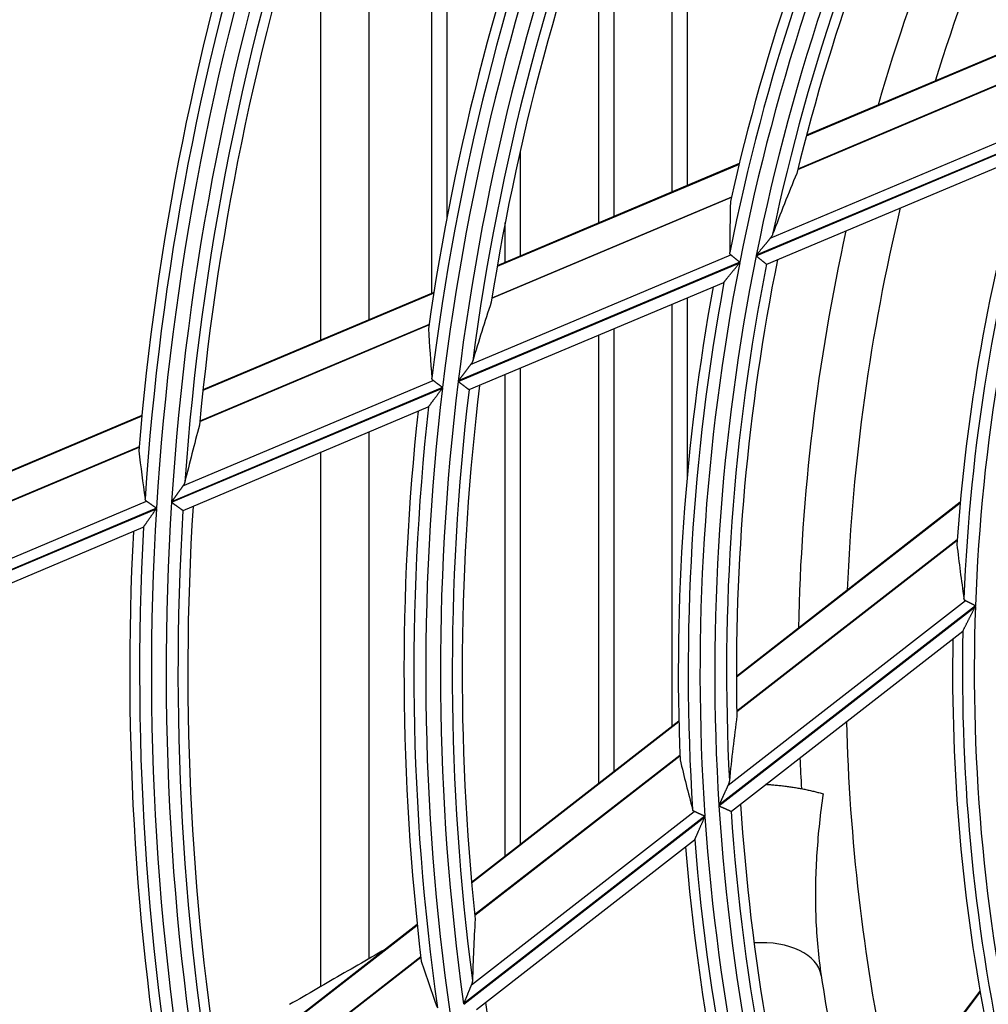
# Model space of a CAD drawing. Units: millimetres. Extents: x 0 to 7381, y 0 to 5264.
# Drawn here: x 1671 to 1712, y 2753 to 2794 of the extents above; entities that cross this region are included whole.
import ezdxf

# ---------------------------------------------------------------- set-up
doc = ezdxf.new("R2010")
doc.units = ezdxf.units.MM
doc.layers.add('LG-Product', color=3, linetype='Continuous')

msp = doc.modelspace()

# ---------------------------------------------------------------- linework, layer by layer
at = {"layer": 'LG-Product'}
for p, q in [((1698.762, 2787.016), (1698.762, 2804.159)), ((1699.386, 2804.251), (1699.386, 2787.282)), ((1689.322, 2802.854), (1689.322, 2785.896)), ((1686.052, 2802.407), (1686.052, 2781.667)), ((1688.698, 2782.777), (1688.698, 2802.773)), ((1696.313, 2801.805), (1696.313, 2785.992)), ((1684.054, 2780.819), (1684.054, 2801.571)), ((1695.689, 2785.728), (1695.689, 2800.095)), ((1715.312, 2793.972), (1704.376, 2789.363)), ((1715.325, 2794.007), (1704.385, 2789.395)), ((1704.019, 2787.97), (1714.792, 2792.511)), ((1714.797, 2792.526), (1704.023, 2787.984)), ((1702.276, 2784.352), (1714.811, 2789.636)), ((1714.818, 2789.656), (1702.28, 2784.371)), ((1702.866, 2785.084), (1714.466, 2789.974)), ((1692.395, 2788.723), (1692.395, 2784.339)), ((1702.722, 2783.997), (1714.027, 2788.763)), ((1701.563, 2788.177), (1691.432, 2783.906)), ((1701.571, 2788.209), (1691.437, 2783.937)), ((1691.209, 2782.571), (1701.239, 2786.799)), ((1701.242, 2786.812), (1691.211, 2782.584)), ((1691.771, 2784.076), (1691.771, 2785.739)), ((1690.322, 2779.797), (1701.217, 2784.389)), ((1689.799, 2779.092), (1701.59, 2784.062)), ((1701.594, 2784.082), (1689.802, 2779.111)), ((1702.711, 2783.997), (1702.718, 2783.996)), ((1690.267, 2778.748), (1700.921, 2783.239)), ((1700.921, 2783.238), (1700.93, 2783.246)), ((1688.778, 2782.788), (1679.109, 2778.712)), ((1688.783, 2782.819), (1679.113, 2778.742)), ((1698.762, 2764.663), (1698.762, 2782.326)), ((1699.386, 2782.58), (1699.386, 2775.071)), ((1678.978, 2777.415), (1688.577, 2781.461)), ((1688.579, 2781.474), (1678.979, 2777.428)), ((1695.689, 2762.272), (1695.689, 2781.023)), ((1696.313, 2781.287), (1696.313, 2762.754)), ((1691.771, 2759.232), (1691.771, 2779.371)), ((1692.395, 2779.635), (1692.395, 2759.713)), ((1678.274, 2774.718), (1688.751, 2779.134)), ((1677.797, 2774.033), (1689.145, 2778.817)), ((1689.147, 2778.835), (1677.798, 2774.051)), ((1690.257, 2778.747), (1690.265, 2778.747)), ((1678.283, 2773.696), (1688.548, 2778.023)), ((1688.547, 2778.023), (1688.556, 2778.031)), ((1676.553, 2777.634), (1667.18, 2773.683)), ((1676.556, 2777.665), (1667.182, 2773.713)), ((1686.052, 2776.977), (1686.052, 2754.929)), ((1676.439, 2776.357), (1667.117, 2772.428)), ((1667.117, 2772.415), (1676.438, 2776.344)), ((1684.054, 2753.774), (1684.054, 2776.14)), ((1666.547, 2769.775), (1676.751, 2774.076)), ((1710.826, 2774.034), (1701.452, 2766.749)), ((1710.822, 2773.998), (1701.452, 2766.715)), ((1666.103, 2769.104), (1677.163, 2773.766)), ((1677.164, 2773.784), (1666.104, 2769.121)), ((1678.272, 2773.696), (1678.28, 2773.695)), ((1666.604, 2768.773), (1676.614, 2772.992)), ((1676.614, 2772.992), (1676.622, 2773)), ((1710.699, 2772.467), (1701.467, 2765.292)), ((1701.468, 2765.278), (1710.698, 2772.452)), ((1701.101, 2762.191), (1711.04, 2769.917)), ((1711.462, 2769.7), (1700.719, 2761.35)), ((1700.721, 2761.331), (1711.461, 2769.679)), ((1701.243, 2761.104), (1710.929, 2768.633)), ((1710.928, 2768.632), (1710.936, 2768.643)), ((1699.041, 2764.874), (1690.358, 2758.126)), ((1699.041, 2764.841), (1690.361, 2758.094)), ((1699.085, 2763.44), (1690.49, 2756.76)), ((1690.491, 2756.746), (1699.086, 2763.426)), ((1700.131, 2760.894), (1690.028, 2753.04)), ((1690.03, 2753.022), (1700.133, 2760.874)), ((1690.353, 2753.837), (1699.687, 2761.093)), ((1701.232, 2761.101), (1701.24, 2761.102)), ((1690.571, 2752.81), (1699.7, 2759.905)), ((1699.699, 2759.905), (1699.706, 2759.915)), ((1688.084, 2756.358), (1679.798, 2749.918)), ((1688.087, 2756.327), (1679.803, 2749.887)), ((1688.235, 2755.007), (1680.009, 2748.613)), ((1680.012, 2748.601), (1688.236, 2754.993)), ((1711.649, 2753.578), (1704.481, 2744.114)), ((1711.655, 2753.542), (1704.49, 2744.082))]:
    msp.add_line(p, q, dxfattribs=at)
for points in [[(1702.968, 2785.251), (1702.967, 2785.248), (1702.966, 2785.244), (1702.964, 2785.241), (1702.963, 2785.238), (1702.962, 2785.234), (1702.96, 2785.231), (1702.959, 2785.228), (1702.957, 2785.224), (1702.956, 2785.221), (1702.954, 2785.218), (1702.952, 2785.215), (1702.951, 2785.211), (1702.949, 2785.208), (1702.947, 2785.205), (1702.946, 2785.201), (1702.944, 2785.198), (1702.942, 2785.195), (1702.94, 2785.191), (1702.938, 2785.188), (1702.936, 2785.185), (1702.935, 2785.181), (1702.933, 2785.178), (1702.931, 2785.175), (1702.929, 2785.171), (1702.926, 2785.168), (1702.924, 2785.165), (1702.922, 2785.161), (1702.92, 2785.158), (1702.918, 2785.155), (1702.916, 2785.151), (1702.914, 2785.148), (1702.911, 2785.145), (1702.909, 2785.141), (1702.907, 2785.138), (1702.904, 2785.135), (1702.902, 2785.131), (1702.9, 2785.128), (1702.897, 2785.124), (1702.895, 2785.121), (1702.892, 2785.118), (1702.89, 2785.114), (1702.887, 2785.111), (1702.885, 2785.108), (1702.882, 2785.104), (1702.879, 2785.101), (1702.877, 2785.098), (1702.874, 2785.094), (1702.871, 2785.091), (1702.869, 2785.087), (1702.866, 2785.084)], [(1702.866, 2785.084), (1702.856, 2785.072), (1702.846, 2785.06), (1702.835, 2785.047), (1702.825, 2785.035), (1702.814, 2785.022), (1702.804, 2785.009), (1702.793, 2784.996), (1702.782, 2784.982), (1702.771, 2784.969), (1702.76, 2784.955), (1702.748, 2784.942), (1702.737, 2784.928), (1702.726, 2784.914), (1702.714, 2784.9), (1702.702, 2784.886), (1702.691, 2784.872), (1702.679, 2784.858), (1702.667, 2784.843), (1702.656, 2784.829), (1702.644, 2784.815), (1702.632, 2784.8), (1702.62, 2784.786), (1702.608, 2784.772), (1702.597, 2784.757), (1702.585, 2784.743), (1702.573, 2784.728), (1702.561, 2784.714), (1702.549, 2784.699), (1702.537, 2784.684), (1702.525, 2784.67), (1702.513, 2784.655), (1702.501, 2784.64), (1702.488, 2784.625), (1702.476, 2784.611), (1702.464, 2784.596), (1702.452, 2784.581), (1702.44, 2784.566), (1702.428, 2784.551), (1702.415, 2784.536), (1702.403, 2784.521), (1702.391, 2784.506), (1702.378, 2784.491), (1702.366, 2784.476), (1702.354, 2784.461), (1702.342, 2784.446), (1702.329, 2784.431), (1702.317, 2784.416), (1702.305, 2784.401), (1702.292, 2784.386), (1702.28, 2784.371)], [(1701.217, 2784.389), (1701.215, 2784.391), (1701.213, 2784.392), (1701.211, 2784.394), (1701.209, 2784.396), (1701.207, 2784.397), (1701.206, 2784.399), (1701.204, 2784.401), (1701.202, 2784.402), (1701.201, 2784.404), (1701.199, 2784.406), (1701.198, 2784.408), (1701.196, 2784.41), (1701.195, 2784.412), (1701.194, 2784.413), (1701.192, 2784.415), (1701.191, 2784.417), (1701.19, 2784.419), (1701.188, 2784.421), (1701.187, 2784.423), (1701.186, 2784.425), (1701.185, 2784.427), (1701.184, 2784.429), (1701.183, 2784.431), (1701.182, 2784.433), (1701.181, 2784.435), (1701.18, 2784.438), (1701.179, 2784.44), (1701.179, 2784.442), (1701.178, 2784.444), (1701.177, 2784.446), (1701.177, 2784.448), (1701.176, 2784.451), (1701.175, 2784.453), (1701.175, 2784.455), (1701.174, 2784.457), (1701.174, 2784.46), (1701.173, 2784.462), (1701.173, 2784.464), (1701.172, 2784.467), (1701.172, 2784.469), (1701.172, 2784.471), (1701.171, 2784.474), (1701.171, 2784.476), (1701.171, 2784.478), (1701.171, 2784.481), (1701.171, 2784.483), (1701.17, 2784.486), (1701.17, 2784.488), (1701.17, 2784.49), (1701.17, 2784.493)], [(1701.594, 2784.082), (1701.585, 2784.089), (1701.576, 2784.096), (1701.567, 2784.103), (1701.559, 2784.11), (1701.55, 2784.117), (1701.541, 2784.124), (1701.532, 2784.132), (1701.524, 2784.139), (1701.515, 2784.146), (1701.507, 2784.153), (1701.498, 2784.16), (1701.489, 2784.167), (1701.481, 2784.174), (1701.472, 2784.181), (1701.464, 2784.187), (1701.455, 2784.194), (1701.447, 2784.201), (1701.439, 2784.208), (1701.43, 2784.215), (1701.422, 2784.222), (1701.414, 2784.228), (1701.405, 2784.235), (1701.397, 2784.242), (1701.389, 2784.248), (1701.381, 2784.254), (1701.374, 2784.261), (1701.366, 2784.267), (1701.358, 2784.273), (1701.351, 2784.28), (1701.343, 2784.286), (1701.336, 2784.292), (1701.329, 2784.298), (1701.321, 2784.304), (1701.314, 2784.309), (1701.307, 2784.315), (1701.3, 2784.321), (1701.293, 2784.326), (1701.287, 2784.332), (1701.28, 2784.337), (1701.273, 2784.342), (1701.267, 2784.348), (1701.261, 2784.353), (1701.255, 2784.358), (1701.249, 2784.363), (1701.243, 2784.367), (1701.238, 2784.372), (1701.232, 2784.376), (1701.227, 2784.381), (1701.222, 2784.385), (1701.217, 2784.389)], [(1702.276, 2784.352), (1702.288, 2784.342), (1702.3, 2784.332), (1702.312, 2784.322), (1702.324, 2784.312), (1702.336, 2784.303), (1702.348, 2784.293), (1702.36, 2784.283), (1702.371, 2784.274), (1702.383, 2784.264), (1702.395, 2784.255), (1702.406, 2784.245), (1702.418, 2784.236), (1702.429, 2784.226), (1702.441, 2784.217), (1702.452, 2784.208), (1702.463, 2784.199), (1702.474, 2784.19), (1702.485, 2784.181), (1702.496, 2784.172), (1702.506, 2784.164), (1702.517, 2784.155), (1702.527, 2784.147), (1702.537, 2784.139), (1702.547, 2784.13), (1702.557, 2784.122), (1702.566, 2784.115), (1702.576, 2784.107), (1702.585, 2784.099), (1702.594, 2784.092), (1702.603, 2784.085), (1702.611, 2784.078), (1702.619, 2784.072), (1702.627, 2784.065), (1702.635, 2784.059), (1702.642, 2784.053), (1702.649, 2784.047), (1702.655, 2784.042), (1702.662, 2784.037), (1702.668, 2784.032), (1702.674, 2784.027), (1702.679, 2784.023), (1702.684, 2784.019), (1702.689, 2784.015), (1702.693, 2784.011), (1702.697, 2784.008), (1702.701, 2784.005), (1702.704, 2784.003), (1702.706, 2784), (1702.709, 2783.999), (1702.711, 2783.997)], [(1700.93, 2783.246), (1700.935, 2783.252), (1700.94, 2783.259), (1700.947, 2783.268), (1700.955, 2783.278), (1700.964, 2783.289), (1700.974, 2783.301), (1700.984, 2783.313), (1700.995, 2783.327), (1701.006, 2783.341), (1701.017, 2783.355), (1701.03, 2783.37), (1701.042, 2783.385), (1701.055, 2783.401), (1701.067, 2783.417), (1701.08, 2783.433), (1701.094, 2783.45), (1701.107, 2783.466), (1701.121, 2783.483), (1701.134, 2783.5), (1701.148, 2783.517), (1701.162, 2783.535), (1701.177, 2783.552), (1701.191, 2783.57), (1701.205, 2783.588), (1701.22, 2783.605), (1701.234, 2783.623), (1701.248, 2783.641), (1701.263, 2783.659), (1701.277, 2783.677), (1701.292, 2783.695), (1701.307, 2783.713), (1701.321, 2783.731), (1701.336, 2783.749), (1701.351, 2783.767), (1701.365, 2783.786), (1701.38, 2783.804), (1701.395, 2783.822), (1701.41, 2783.84), (1701.425, 2783.859), (1701.44, 2783.877), (1701.455, 2783.896), (1701.469, 2783.914), (1701.484, 2783.932), (1701.499, 2783.951), (1701.515, 2783.969), (1701.53, 2783.988), (1701.545, 2784.007), (1701.56, 2784.025), (1701.575, 2784.044), (1701.59, 2784.062)], [(1690.322, 2779.797), (1690.313, 2779.785), (1690.304, 2779.774), (1690.295, 2779.762), (1690.286, 2779.75), (1690.277, 2779.738), (1690.268, 2779.725), (1690.258, 2779.713), (1690.249, 2779.7), (1690.239, 2779.688), (1690.229, 2779.675), (1690.219, 2779.662), (1690.209, 2779.648), (1690.199, 2779.635), (1690.189, 2779.622), (1690.178, 2779.608), (1690.168, 2779.595), (1690.158, 2779.581), (1690.147, 2779.567), (1690.137, 2779.554), (1690.127, 2779.54), (1690.116, 2779.526), (1690.106, 2779.512), (1690.095, 2779.498), (1690.084, 2779.484), (1690.074, 2779.47), (1690.063, 2779.456), (1690.053, 2779.442), (1690.042, 2779.428), (1690.031, 2779.414), (1690.02, 2779.4), (1690.01, 2779.386), (1689.999, 2779.371), (1689.988, 2779.357), (1689.977, 2779.343), (1689.966, 2779.329), (1689.956, 2779.314), (1689.945, 2779.3), (1689.934, 2779.285), (1689.923, 2779.271), (1689.912, 2779.256), (1689.901, 2779.242), (1689.89, 2779.227), (1689.879, 2779.213), (1689.868, 2779.198), (1689.857, 2779.184), (1689.846, 2779.169), (1689.835, 2779.155), (1689.824, 2779.14), (1689.813, 2779.125), (1689.802, 2779.111)], [(1690.409, 2779.957), (1690.408, 2779.954), (1690.407, 2779.951), (1690.406, 2779.947), (1690.405, 2779.944), (1690.404, 2779.941), (1690.403, 2779.938), (1690.402, 2779.935), (1690.4, 2779.932), (1690.399, 2779.928), (1690.398, 2779.925), (1690.397, 2779.922), (1690.395, 2779.919), (1690.394, 2779.916), (1690.393, 2779.913), (1690.391, 2779.909), (1690.39, 2779.906), (1690.388, 2779.903), (1690.387, 2779.9), (1690.385, 2779.897), (1690.383, 2779.893), (1690.382, 2779.89), (1690.38, 2779.887), (1690.378, 2779.884), (1690.377, 2779.881), (1690.375, 2779.877), (1690.373, 2779.874), (1690.371, 2779.871), (1690.37, 2779.868), (1690.368, 2779.865), (1690.366, 2779.861), (1690.364, 2779.858), (1690.362, 2779.855), (1690.36, 2779.852), (1690.358, 2779.849), (1690.356, 2779.845), (1690.354, 2779.842), (1690.352, 2779.839), (1690.35, 2779.836), (1690.347, 2779.832), (1690.345, 2779.829), (1690.343, 2779.826), (1690.341, 2779.823), (1690.339, 2779.819), (1690.336, 2779.816), (1690.334, 2779.813), (1690.332, 2779.81), (1690.329, 2779.806), (1690.327, 2779.803), (1690.324, 2779.8), (1690.322, 2779.797)], [(1688.751, 2779.134), (1688.748, 2779.136), (1688.747, 2779.137), (1688.745, 2779.139), (1688.743, 2779.141), (1688.741, 2779.142), (1688.739, 2779.144), (1688.737, 2779.146), (1688.735, 2779.147), (1688.734, 2779.149), (1688.732, 2779.151), (1688.731, 2779.152), (1688.729, 2779.154), (1688.727, 2779.156), (1688.726, 2779.158), (1688.724, 2779.16), (1688.723, 2779.162), (1688.722, 2779.163), (1688.72, 2779.165), (1688.719, 2779.167), (1688.718, 2779.169), (1688.717, 2779.171), (1688.715, 2779.173), (1688.714, 2779.175), (1688.713, 2779.177), (1688.712, 2779.179), (1688.711, 2779.181), (1688.71, 2779.183), (1688.709, 2779.185), (1688.708, 2779.187), (1688.707, 2779.19), (1688.706, 2779.192), (1688.706, 2779.194), (1688.705, 2779.196), (1688.704, 2779.198), (1688.703, 2779.2), (1688.703, 2779.203), (1688.702, 2779.205), (1688.701, 2779.207), (1688.701, 2779.209), (1688.7, 2779.212), (1688.7, 2779.214), (1688.699, 2779.216), (1688.699, 2779.218), (1688.698, 2779.221), (1688.698, 2779.223), (1688.698, 2779.225), (1688.697, 2779.228), (1688.697, 2779.23), (1688.697, 2779.233), (1688.697, 2779.235)], [(1689.147, 2778.835), (1689.138, 2778.842), (1689.129, 2778.849), (1689.12, 2778.856), (1689.11, 2778.863), (1689.101, 2778.87), (1689.092, 2778.877), (1689.083, 2778.883), (1689.074, 2778.89), (1689.065, 2778.897), (1689.056, 2778.904), (1689.047, 2778.911), (1689.038, 2778.917), (1689.029, 2778.924), (1689.02, 2778.931), (1689.011, 2778.937), (1689.003, 2778.944), (1688.994, 2778.951), (1688.985, 2778.957), (1688.976, 2778.964), (1688.968, 2778.97), (1688.959, 2778.977), (1688.951, 2778.983), (1688.942, 2778.99), (1688.933, 2778.996), (1688.925, 2779.002), (1688.917, 2779.009), (1688.909, 2779.015), (1688.901, 2779.021), (1688.893, 2779.027), (1688.885, 2779.033), (1688.877, 2779.039), (1688.869, 2779.045), (1688.862, 2779.05), (1688.854, 2779.056), (1688.847, 2779.062), (1688.839, 2779.067), (1688.832, 2779.073), (1688.825, 2779.078), (1688.818, 2779.083), (1688.811, 2779.088), (1688.805, 2779.093), (1688.798, 2779.098), (1688.791, 2779.103), (1688.785, 2779.108), (1688.779, 2779.113), (1688.773, 2779.117), (1688.767, 2779.122), (1688.761, 2779.126), (1688.756, 2779.13), (1688.751, 2779.134)], [(1689.799, 2779.092), (1689.812, 2779.083), (1689.825, 2779.073), (1689.837, 2779.064), (1689.85, 2779.055), (1689.862, 2779.045), (1689.874, 2779.036), (1689.887, 2779.027), (1689.899, 2779.017), (1689.911, 2779.008), (1689.923, 2778.999), (1689.935, 2778.99), (1689.947, 2778.981), (1689.959, 2778.972), (1689.971, 2778.963), (1689.983, 2778.954), (1689.994, 2778.945), (1690.006, 2778.936), (1690.017, 2778.928), (1690.029, 2778.919), (1690.04, 2778.911), (1690.051, 2778.903), (1690.062, 2778.894), (1690.072, 2778.886), (1690.083, 2778.879), (1690.093, 2778.871), (1690.103, 2778.863), (1690.113, 2778.856), (1690.122, 2778.849), (1690.132, 2778.842), (1690.141, 2778.835), (1690.15, 2778.828), (1690.159, 2778.821), (1690.167, 2778.815), (1690.175, 2778.809), (1690.183, 2778.803), (1690.191, 2778.797), (1690.198, 2778.792), (1690.205, 2778.787), (1690.211, 2778.782), (1690.217, 2778.777), (1690.223, 2778.773), (1690.228, 2778.769), (1690.233, 2778.765), (1690.238, 2778.762), (1690.242, 2778.758), (1690.246, 2778.756), (1690.249, 2778.753), (1690.252, 2778.751), (1690.255, 2778.749), (1690.257, 2778.747)], [(1688.556, 2778.031), (1688.56, 2778.036), (1688.565, 2778.042), (1688.571, 2778.05), (1688.577, 2778.059), (1688.585, 2778.069), (1688.593, 2778.08), (1688.602, 2778.092), (1688.611, 2778.104), (1688.621, 2778.117), (1688.631, 2778.131), (1688.642, 2778.145), (1688.652, 2778.16), (1688.664, 2778.174), (1688.675, 2778.19), (1688.687, 2778.205), (1688.698, 2778.221), (1688.71, 2778.237), (1688.722, 2778.253), (1688.734, 2778.269), (1688.747, 2778.286), (1688.759, 2778.303), (1688.772, 2778.319), (1688.785, 2778.337), (1688.798, 2778.354), (1688.811, 2778.371), (1688.824, 2778.388), (1688.837, 2778.406), (1688.85, 2778.423), (1688.863, 2778.441), (1688.876, 2778.458), (1688.889, 2778.476), (1688.902, 2778.493), (1688.916, 2778.511), (1688.929, 2778.529), (1688.942, 2778.546), (1688.955, 2778.564), (1688.969, 2778.582), (1688.982, 2778.6), (1688.996, 2778.618), (1689.009, 2778.636), (1689.023, 2778.653), (1689.036, 2778.671), (1689.05, 2778.689), (1689.063, 2778.708), (1689.077, 2778.726), (1689.09, 2778.744), (1689.104, 2778.762), (1689.118, 2778.78), (1689.131, 2778.798), (1689.145, 2778.817)], [(1678.351, 2774.874), (1678.35, 2774.871), (1678.349, 2774.868), (1678.348, 2774.865), (1678.347, 2774.862), (1678.346, 2774.859), (1678.346, 2774.856), (1678.345, 2774.853), (1678.344, 2774.849), (1678.343, 2774.846), (1678.341, 2774.843), (1678.34, 2774.84), (1678.339, 2774.837), (1678.338, 2774.834), (1678.337, 2774.831), (1678.336, 2774.828), (1678.334, 2774.825), (1678.333, 2774.822), (1678.332, 2774.819), (1678.33, 2774.816), (1678.329, 2774.812), (1678.328, 2774.809), (1678.326, 2774.806), (1678.325, 2774.803), (1678.323, 2774.8), (1678.322, 2774.797), (1678.32, 2774.794), (1678.318, 2774.791), (1678.317, 2774.788), (1678.315, 2774.784), (1678.314, 2774.781), (1678.312, 2774.778), (1678.31, 2774.775), (1678.308, 2774.772), (1678.307, 2774.769), (1678.305, 2774.766), (1678.303, 2774.762), (1678.301, 2774.759), (1678.299, 2774.756), (1678.297, 2774.753), (1678.295, 2774.75), (1678.293, 2774.747), (1678.291, 2774.743), (1678.289, 2774.74), (1678.287, 2774.737), (1678.285, 2774.734), (1678.283, 2774.731), (1678.28, 2774.727), (1678.278, 2774.724), (1678.276, 2774.721), (1678.274, 2774.718)], [(1678.274, 2774.718), (1678.266, 2774.707), (1678.258, 2774.696), (1678.25, 2774.685), (1678.242, 2774.673), (1678.233, 2774.661), (1678.225, 2774.65), (1678.216, 2774.638), (1678.207, 2774.625), (1678.199, 2774.613), (1678.19, 2774.601), (1678.181, 2774.588), (1678.172, 2774.575), (1678.162, 2774.562), (1678.153, 2774.549), (1678.144, 2774.536), (1678.134, 2774.523), (1678.125, 2774.51), (1678.115, 2774.496), (1678.106, 2774.483), (1678.096, 2774.47), (1678.087, 2774.456), (1678.077, 2774.443), (1678.067, 2774.429), (1678.058, 2774.416), (1678.048, 2774.402), (1678.038, 2774.388), (1678.029, 2774.375), (1678.019, 2774.361), (1678.009, 2774.347), (1677.999, 2774.333), (1677.989, 2774.32), (1677.979, 2774.306), (1677.969, 2774.292), (1677.959, 2774.278), (1677.949, 2774.264), (1677.939, 2774.25), (1677.929, 2774.236), (1677.919, 2774.222), (1677.909, 2774.207), (1677.899, 2774.193), (1677.889, 2774.179), (1677.879, 2774.165), (1677.869, 2774.151), (1677.859, 2774.136), (1677.849, 2774.122), (1677.839, 2774.108), (1677.828, 2774.094), (1677.818, 2774.079), (1677.808, 2774.065), (1677.798, 2774.051)], [(1676.751, 2774.076), (1676.749, 2774.078), (1676.747, 2774.079), (1676.745, 2774.081), (1676.743, 2774.082), (1676.741, 2774.084), (1676.739, 2774.086), (1676.737, 2774.087), (1676.736, 2774.089), (1676.734, 2774.091), (1676.732, 2774.092), (1676.73, 2774.094), (1676.729, 2774.096), (1676.727, 2774.097), (1676.725, 2774.099), (1676.724, 2774.101), (1676.722, 2774.103), (1676.721, 2774.105), (1676.719, 2774.107), (1676.718, 2774.108), (1676.717, 2774.11), (1676.715, 2774.112), (1676.714, 2774.114), (1676.713, 2774.116), (1676.712, 2774.118), (1676.71, 2774.12), (1676.709, 2774.122), (1676.708, 2774.124), (1676.707, 2774.126), (1676.706, 2774.128), (1676.705, 2774.13), (1676.704, 2774.132), (1676.703, 2774.134), (1676.702, 2774.136), (1676.701, 2774.139), (1676.7, 2774.141), (1676.7, 2774.143), (1676.699, 2774.145), (1676.698, 2774.147), (1676.697, 2774.149), (1676.697, 2774.152), (1676.696, 2774.154), (1676.695, 2774.156), (1676.695, 2774.158), (1676.694, 2774.161), (1676.694, 2774.163), (1676.693, 2774.165), (1676.693, 2774.168), (1676.692, 2774.17), (1676.692, 2774.172), (1676.692, 2774.175)], [(1677.164, 2773.784), (1677.154, 2773.79), (1677.144, 2773.797), (1677.135, 2773.804), (1677.125, 2773.811), (1677.116, 2773.817), (1677.106, 2773.824), (1677.097, 2773.831), (1677.088, 2773.837), (1677.078, 2773.844), (1677.069, 2773.851), (1677.06, 2773.857), (1677.05, 2773.864), (1677.041, 2773.87), (1677.032, 2773.877), (1677.023, 2773.883), (1677.014, 2773.89), (1677.005, 2773.896), (1676.996, 2773.903), (1676.986, 2773.909), (1676.977, 2773.916), (1676.968, 2773.922), (1676.96, 2773.928), (1676.951, 2773.935), (1676.942, 2773.941), (1676.933, 2773.947), (1676.925, 2773.953), (1676.916, 2773.959), (1676.908, 2773.965), (1676.899, 2773.971), (1676.891, 2773.977), (1676.883, 2773.983), (1676.875, 2773.988), (1676.867, 2773.994), (1676.859, 2773.999), (1676.852, 2774.005), (1676.844, 2774.01), (1676.837, 2774.016), (1676.829, 2774.021), (1676.822, 2774.026), (1676.815, 2774.031), (1676.808, 2774.036), (1676.801, 2774.041), (1676.794, 2774.046), (1676.787, 2774.05), (1676.781, 2774.055), (1676.775, 2774.06), (1676.769, 2774.064), (1676.763, 2774.068), (1676.757, 2774.072), (1676.751, 2774.076)], [(1677.797, 2774.033), (1677.81, 2774.024), (1677.823, 2774.015), (1677.836, 2774.005), (1677.849, 2773.996), (1677.861, 2773.987), (1677.874, 2773.978), (1677.887, 2773.969), (1677.899, 2773.96), (1677.912, 2773.951), (1677.925, 2773.942), (1677.937, 2773.933), (1677.949, 2773.925), (1677.962, 2773.916), (1677.974, 2773.907), (1677.986, 2773.899), (1677.998, 2773.89), (1678.01, 2773.881), (1678.022, 2773.873), (1678.034, 2773.865), (1678.046, 2773.856), (1678.057, 2773.848), (1678.068, 2773.84), (1678.079, 2773.833), (1678.09, 2773.825), (1678.101, 2773.817), (1678.111, 2773.81), (1678.121, 2773.803), (1678.131, 2773.796), (1678.141, 2773.789), (1678.151, 2773.782), (1678.16, 2773.775), (1678.169, 2773.769), (1678.178, 2773.762), (1678.187, 2773.756), (1678.195, 2773.751), (1678.203, 2773.745), (1678.21, 2773.74), (1678.217, 2773.735), (1678.224, 2773.73), (1678.231, 2773.725), (1678.237, 2773.721), (1678.242, 2773.717), (1678.248, 2773.713), (1678.253, 2773.71), (1678.257, 2773.706), (1678.261, 2773.704), (1678.265, 2773.701), (1678.268, 2773.699), (1678.27, 2773.697), (1678.272, 2773.696)], [(1676.622, 2773), (1676.625, 2773.005), (1676.63, 2773.011), (1676.635, 2773.018), (1676.641, 2773.027), (1676.647, 2773.036), (1676.655, 2773.046), (1676.663, 2773.058), (1676.671, 2773.069), (1676.68, 2773.082), (1676.689, 2773.095), (1676.698, 2773.108), (1676.708, 2773.122), (1676.718, 2773.136), (1676.728, 2773.151), (1676.739, 2773.166), (1676.749, 2773.181), (1676.76, 2773.196), (1676.771, 2773.212), (1676.783, 2773.228), (1676.794, 2773.244), (1676.805, 2773.26), (1676.817, 2773.277), (1676.829, 2773.293), (1676.84, 2773.31), (1676.852, 2773.327), (1676.864, 2773.344), (1676.876, 2773.361), (1676.888, 2773.378), (1676.9, 2773.395), (1676.913, 2773.412), (1676.925, 2773.43), (1676.937, 2773.447), (1676.949, 2773.464), (1676.962, 2773.482), (1676.974, 2773.499), (1676.986, 2773.516), (1676.999, 2773.534), (1677.011, 2773.552), (1677.023, 2773.569), (1677.036, 2773.587), (1677.048, 2773.605), (1677.061, 2773.622), (1677.074, 2773.64), (1677.086, 2773.658), (1677.099, 2773.676), (1677.112, 2773.694), (1677.124, 2773.712), (1677.137, 2773.73), (1677.15, 2773.748), (1677.163, 2773.766)], [(1711.04, 2769.917), (1711.038, 2769.918), (1711.035, 2769.919), (1711.033, 2769.92), (1711.031, 2769.921), (1711.029, 2769.923), (1711.027, 2769.924), (1711.025, 2769.925), (1711.023, 2769.927), (1711.022, 2769.928), (1711.02, 2769.93), (1711.018, 2769.931), (1711.016, 2769.933), (1711.015, 2769.934), (1711.013, 2769.936), (1711.011, 2769.938), (1711.01, 2769.939), (1711.008, 2769.941), (1711.007, 2769.943), (1711.005, 2769.945), (1711.004, 2769.946), (1711.003, 2769.948), (1711.001, 2769.95), (1711, 2769.952), (1710.999, 2769.954), (1710.997, 2769.956), (1710.996, 2769.958), (1710.995, 2769.96), (1710.994, 2769.962), (1710.993, 2769.964), (1710.992, 2769.966), (1710.991, 2769.968), (1710.99, 2769.97), (1710.989, 2769.972), (1710.988, 2769.975), (1710.987, 2769.977), (1710.986, 2769.979), (1710.985, 2769.981), (1710.984, 2769.984), (1710.984, 2769.986), (1710.983, 2769.988), (1710.982, 2769.99), (1710.982, 2769.993), (1710.981, 2769.995), (1710.981, 2769.998), (1710.98, 2770), (1710.979, 2770.003), (1710.979, 2770.005), (1710.979, 2770.007), (1710.978, 2770.01), (1710.978, 2770.012)], [(1711.462, 2769.7), (1711.452, 2769.705), (1711.442, 2769.71), (1711.432, 2769.716), (1711.422, 2769.721), (1711.412, 2769.726), (1711.403, 2769.731), (1711.393, 2769.736), (1711.383, 2769.741), (1711.373, 2769.746), (1711.364, 2769.751), (1711.354, 2769.756), (1711.344, 2769.761), (1711.335, 2769.765), (1711.325, 2769.77), (1711.316, 2769.775), (1711.306, 2769.78), (1711.297, 2769.785), (1711.287, 2769.79), (1711.278, 2769.795), (1711.268, 2769.799), (1711.259, 2769.804), (1711.25, 2769.809), (1711.241, 2769.813), (1711.232, 2769.818), (1711.223, 2769.822), (1711.215, 2769.827), (1711.206, 2769.831), (1711.197, 2769.836), (1711.189, 2769.84), (1711.181, 2769.844), (1711.172, 2769.849), (1711.164, 2769.853), (1711.156, 2769.857), (1711.148, 2769.861), (1711.14, 2769.865), (1711.132, 2769.869), (1711.125, 2769.873), (1711.117, 2769.877), (1711.11, 2769.881), (1711.103, 2769.884), (1711.096, 2769.888), (1711.089, 2769.891), (1711.082, 2769.895), (1711.076, 2769.898), (1711.069, 2769.901), (1711.063, 2769.905), (1711.057, 2769.908), (1711.051, 2769.911), (1711.045, 2769.914), (1711.04, 2769.917)], [(1710.936, 2768.643), (1710.94, 2768.651), (1710.945, 2768.661), (1710.951, 2768.673), (1710.957, 2768.686), (1710.965, 2768.701), (1710.973, 2768.717), (1710.981, 2768.734), (1710.99, 2768.752), (1711, 2768.77), (1711.009, 2768.789), (1711.019, 2768.809), (1711.029, 2768.829), (1711.039, 2768.849), (1711.05, 2768.869), (1711.06, 2768.89), (1711.071, 2768.911), (1711.081, 2768.932), (1711.092, 2768.954), (1711.103, 2768.975), (1711.114, 2768.997), (1711.125, 2769.019), (1711.137, 2769.041), (1711.148, 2769.064), (1711.159, 2769.086), (1711.17, 2769.108), (1711.182, 2769.131), (1711.193, 2769.153), (1711.205, 2769.175), (1711.216, 2769.198), (1711.227, 2769.221), (1711.239, 2769.243), (1711.25, 2769.266), (1711.262, 2769.288), (1711.273, 2769.311), (1711.285, 2769.334), (1711.297, 2769.357), (1711.308, 2769.38), (1711.32, 2769.402), (1711.332, 2769.425), (1711.343, 2769.448), (1711.355, 2769.471), (1711.367, 2769.494), (1711.378, 2769.517), (1711.39, 2769.54), (1711.402, 2769.563), (1711.414, 2769.586), (1711.426, 2769.61), (1711.437, 2769.633), (1711.449, 2769.656), (1711.461, 2769.679)], [(1701.101, 2762.191), (1701.094, 2762.177), (1701.087, 2762.162), (1701.081, 2762.148), (1701.074, 2762.133), (1701.067, 2762.118), (1701.06, 2762.102), (1701.053, 2762.087), (1701.046, 2762.071), (1701.039, 2762.055), (1701.031, 2762.039), (1701.024, 2762.023), (1701.017, 2762.007), (1701.009, 2761.99), (1701.002, 2761.974), (1700.994, 2761.957), (1700.986, 2761.941), (1700.979, 2761.924), (1700.971, 2761.907), (1700.964, 2761.89), (1700.956, 2761.874), (1700.948, 2761.857), (1700.941, 2761.84), (1700.933, 2761.823), (1700.925, 2761.806), (1700.917, 2761.789), (1700.91, 2761.771), (1700.902, 2761.754), (1700.894, 2761.737), (1700.886, 2761.72), (1700.878, 2761.702), (1700.871, 2761.685), (1700.863, 2761.668), (1700.855, 2761.65), (1700.847, 2761.633), (1700.839, 2761.615), (1700.831, 2761.598), (1700.823, 2761.58), (1700.815, 2761.563), (1700.807, 2761.545), (1700.799, 2761.528), (1700.791, 2761.51), (1700.783, 2761.492), (1700.775, 2761.474), (1700.767, 2761.457), (1700.759, 2761.439), (1700.751, 2761.421), (1700.743, 2761.404), (1700.735, 2761.386), (1700.727, 2761.368), (1700.719, 2761.35)], [(1701.156, 2762.379), (1701.156, 2762.375), (1701.156, 2762.372), (1701.155, 2762.368), (1701.155, 2762.365), (1701.154, 2762.361), (1701.154, 2762.357), (1701.153, 2762.354), (1701.152, 2762.35), (1701.152, 2762.347), (1701.151, 2762.343), (1701.15, 2762.339), (1701.15, 2762.336), (1701.149, 2762.332), (1701.148, 2762.329), (1701.147, 2762.325), (1701.146, 2762.321), (1701.146, 2762.318), (1701.145, 2762.314), (1701.144, 2762.31), (1701.143, 2762.306), (1701.142, 2762.303), (1701.141, 2762.299), (1701.14, 2762.295), (1701.139, 2762.292), (1701.137, 2762.288), (1701.136, 2762.284), (1701.135, 2762.28), (1701.134, 2762.276), (1701.133, 2762.273), (1701.131, 2762.269), (1701.13, 2762.265), (1701.129, 2762.261), (1701.127, 2762.257), (1701.126, 2762.254), (1701.125, 2762.25), (1701.123, 2762.246), (1701.122, 2762.242), (1701.12, 2762.238), (1701.119, 2762.234), (1701.117, 2762.23), (1701.116, 2762.227), (1701.114, 2762.223), (1701.113, 2762.219), (1701.111, 2762.215), (1701.109, 2762.211), (1701.108, 2762.207), (1701.106, 2762.203), (1701.104, 2762.199), (1701.102, 2762.195), (1701.101, 2762.191)], [(1702.671, 2762.229), (1702.721, 2762.226), (1702.771, 2762.223), (1702.822, 2762.219), (1702.872, 2762.216), (1702.922, 2762.212), (1702.973, 2762.208), (1703.023, 2762.204), (1703.074, 2762.2), (1703.125, 2762.195), (1703.175, 2762.19), (1703.226, 2762.185), (1703.276, 2762.18), (1703.327, 2762.174), (1703.377, 2762.169), (1703.427, 2762.163), (1703.478, 2762.156), (1703.528, 2762.15), (1703.578, 2762.143), (1703.628, 2762.137), (1703.679, 2762.13), (1703.729, 2762.122), (1703.779, 2762.115), (1703.828, 2762.107), (1703.878, 2762.099), (1703.928, 2762.091), (1703.977, 2762.083), (1704.026, 2762.075), (1704.075, 2762.066), (1704.124, 2762.057), (1704.172, 2762.048), (1704.22, 2762.039), (1704.268, 2762.03), (1704.315, 2762.02), (1704.363, 2762.01), (1704.41, 2762), (1704.457, 2761.99), (1704.503, 2761.98), (1704.55, 2761.97), (1704.596, 2761.959), (1704.642, 2761.948), (1704.687, 2761.938), (1704.732, 2761.927), (1704.777, 2761.915), (1704.821, 2761.904), (1704.865, 2761.893), (1704.908, 2761.881), (1704.952, 2761.87), (1704.994, 2761.858), (1705.036, 2761.847), (1705.078, 2761.835)], [(1705.078, 2761.835), (1705.056, 2761.681), (1705.036, 2761.527), (1705.016, 2761.373), (1704.996, 2761.22), (1704.977, 2761.066), (1704.959, 2760.912), (1704.942, 2760.758), (1704.926, 2760.604), (1704.91, 2760.45), (1704.895, 2760.297), (1704.88, 2760.143), (1704.867, 2759.989), (1704.854, 2759.835), (1704.842, 2759.682), (1704.83, 2759.528), (1704.82, 2759.375), (1704.81, 2759.221), (1704.801, 2759.068), (1704.793, 2758.914), (1704.786, 2758.761), (1704.779, 2758.608), (1704.774, 2758.455), (1704.769, 2758.302), (1704.765, 2758.149), (1704.762, 2757.996), (1704.76, 2757.843), (1704.759, 2757.691), (1704.759, 2757.538), (1704.76, 2757.386), (1704.761, 2757.234), (1704.764, 2757.082), (1704.767, 2756.93), (1704.771, 2756.778), (1704.777, 2756.627), (1704.783, 2756.475), (1704.791, 2756.324), (1704.799, 2756.173), (1704.808, 2756.022), (1704.818, 2755.871), (1704.83, 2755.721), (1704.842, 2755.57), (1704.856, 2755.42), (1704.87, 2755.27), (1704.886, 2755.12), (1704.902, 2754.971), (1704.92, 2754.822), (1704.939, 2754.673), (1704.958, 2754.524), (1704.979, 2754.375), (1705.001, 2754.227)], [(1700.721, 2761.331), (1700.735, 2761.325), (1700.749, 2761.318), (1700.763, 2761.312), (1700.777, 2761.305), (1700.791, 2761.299), (1700.805, 2761.293), (1700.819, 2761.287), (1700.833, 2761.28), (1700.847, 2761.274), (1700.86, 2761.268), (1700.874, 2761.262), (1700.887, 2761.256), (1700.901, 2761.25), (1700.914, 2761.244), (1700.928, 2761.238), (1700.941, 2761.232), (1700.954, 2761.226), (1700.967, 2761.22), (1700.979, 2761.214), (1700.992, 2761.209), (1701.004, 2761.203), (1701.016, 2761.198), (1701.028, 2761.193), (1701.039, 2761.187), (1701.051, 2761.182), (1701.062, 2761.177), (1701.073, 2761.172), (1701.084, 2761.167), (1701.095, 2761.163), (1701.105, 2761.158), (1701.115, 2761.154), (1701.124, 2761.149), (1701.134, 2761.145), (1701.142, 2761.141), (1701.151, 2761.137), (1701.159, 2761.134), (1701.167, 2761.13), (1701.175, 2761.127), (1701.182, 2761.123), (1701.189, 2761.12), (1701.195, 2761.118), (1701.201, 2761.115), (1701.206, 2761.112), (1701.211, 2761.11), (1701.216, 2761.108), (1701.22, 2761.106), (1701.224, 2761.105), (1701.227, 2761.103), (1701.23, 2761.102), (1701.232, 2761.101)], [(1699.687, 2761.093), (1699.685, 2761.094), (1699.683, 2761.095), (1699.681, 2761.096), (1699.678, 2761.097), (1699.676, 2761.098), (1699.674, 2761.1), (1699.672, 2761.101), (1699.67, 2761.102), (1699.668, 2761.103), (1699.666, 2761.105), (1699.664, 2761.106), (1699.662, 2761.108), (1699.661, 2761.109), (1699.659, 2761.11), (1699.657, 2761.112), (1699.655, 2761.114), (1699.654, 2761.115), (1699.652, 2761.117), (1699.65, 2761.118), (1699.649, 2761.12), (1699.647, 2761.122), (1699.646, 2761.123), (1699.644, 2761.125), (1699.643, 2761.127), (1699.641, 2761.129), (1699.64, 2761.13), (1699.638, 2761.132), (1699.637, 2761.134), (1699.636, 2761.136), (1699.635, 2761.138), (1699.633, 2761.14), (1699.632, 2761.142), (1699.631, 2761.144), (1699.63, 2761.146), (1699.629, 2761.148), (1699.628, 2761.15), (1699.627, 2761.152), (1699.626, 2761.154), (1699.625, 2761.156), (1699.624, 2761.158), (1699.623, 2761.161), (1699.622, 2761.163), (1699.621, 2761.165), (1699.62, 2761.167), (1699.619, 2761.17), (1699.619, 2761.172), (1699.618, 2761.174), (1699.617, 2761.177), (1699.616, 2761.179), (1699.616, 2761.181)], [(1700.131, 2760.894), (1700.121, 2760.898), (1700.111, 2760.903), (1700.1, 2760.907), (1700.09, 2760.912), (1700.08, 2760.917), (1700.069, 2760.921), (1700.059, 2760.926), (1700.049, 2760.93), (1700.039, 2760.935), (1700.029, 2760.94), (1700.019, 2760.944), (1700.008, 2760.949), (1699.998, 2760.953), (1699.988, 2760.958), (1699.978, 2760.962), (1699.968, 2760.967), (1699.959, 2760.971), (1699.949, 2760.975), (1699.939, 2760.98), (1699.929, 2760.984), (1699.919, 2760.989), (1699.91, 2760.993), (1699.9, 2760.997), (1699.891, 2761.001), (1699.882, 2761.006), (1699.872, 2761.01), (1699.863, 2761.014), (1699.854, 2761.018), (1699.845, 2761.022), (1699.837, 2761.026), (1699.828, 2761.03), (1699.819, 2761.034), (1699.811, 2761.037), (1699.802, 2761.041), (1699.794, 2761.045), (1699.786, 2761.048), (1699.778, 2761.052), (1699.77, 2761.056), (1699.762, 2761.059), (1699.754, 2761.063), (1699.747, 2761.066), (1699.74, 2761.069), (1699.733, 2761.072), (1699.726, 2761.076), (1699.719, 2761.079), (1699.712, 2761.082), (1699.706, 2761.085), (1699.699, 2761.087), (1699.693, 2761.09), (1699.687, 2761.093)], [(1699.706, 2759.915), (1699.709, 2759.922), (1699.713, 2759.93), (1699.718, 2759.94), (1699.723, 2759.952), (1699.728, 2759.965), (1699.734, 2759.979), (1699.741, 2759.994), (1699.748, 2760.009), (1699.755, 2760.026), (1699.763, 2760.043), (1699.771, 2760.06), (1699.779, 2760.078), (1699.787, 2760.097), (1699.795, 2760.115), (1699.803, 2760.134), (1699.812, 2760.154), (1699.821, 2760.173), (1699.829, 2760.193), (1699.838, 2760.213), (1699.847, 2760.233), (1699.856, 2760.254), (1699.865, 2760.274), (1699.875, 2760.295), (1699.884, 2760.316), (1699.893, 2760.337), (1699.902, 2760.358), (1699.912, 2760.379), (1699.921, 2760.4), (1699.931, 2760.421), (1699.94, 2760.442), (1699.949, 2760.463), (1699.959, 2760.485), (1699.968, 2760.506), (1699.978, 2760.527), (1699.987, 2760.549), (1699.997, 2760.57), (1700.007, 2760.591), (1700.016, 2760.613), (1700.026, 2760.635), (1700.035, 2760.656), (1700.045, 2760.678), (1700.055, 2760.699), (1700.064, 2760.721), (1700.074, 2760.743), (1700.084, 2760.765), (1700.094, 2760.786), (1700.103, 2760.808), (1700.113, 2760.83), (1700.123, 2760.852), (1700.133, 2760.874)], [(1686.751, 2755.327), (1686.608, 2755.245), (1686.464, 2755.162), (1686.321, 2755.079), (1686.177, 2754.996), (1686.034, 2754.913), (1685.89, 2754.83), (1685.747, 2754.747), (1685.603, 2754.665), (1685.46, 2754.582), (1685.316, 2754.499), (1685.173, 2754.416), (1685.029, 2754.333), (1684.886, 2754.251), (1684.743, 2754.168), (1684.599, 2754.085), (1684.456, 2754.002), (1684.312, 2753.919), (1684.169, 2753.837), (1684.026, 2753.754), (1683.882, 2753.671), (1683.739, 2753.588), (1683.595, 2753.505), (1683.452, 2753.423), (1683.309, 2753.34), (1683.165, 2753.257), (1683.022, 2753.174), (1682.879, 2753.092), (1682.735, 2753.009)], [(1690.353, 2753.837), (1690.347, 2753.824), (1690.342, 2753.81), (1690.336, 2753.797), (1690.33, 2753.783), (1690.325, 2753.769), (1690.319, 2753.754), (1690.313, 2753.74), (1690.307, 2753.725), (1690.301, 2753.71), (1690.294, 2753.695), (1690.288, 2753.68), (1690.282, 2753.665), (1690.276, 2753.649), (1690.269, 2753.634), (1690.263, 2753.618), (1690.256, 2753.602), (1690.25, 2753.586), (1690.243, 2753.57), (1690.237, 2753.554), (1690.23, 2753.538), (1690.224, 2753.522), (1690.217, 2753.506), (1690.211, 2753.49), (1690.204, 2753.474), (1690.197, 2753.458), (1690.191, 2753.441), (1690.184, 2753.425), (1690.178, 2753.409), (1690.171, 2753.392), (1690.164, 2753.376), (1690.157, 2753.359), (1690.151, 2753.343), (1690.144, 2753.326), (1690.137, 2753.31), (1690.13, 2753.293), (1690.124, 2753.276), (1690.117, 2753.26), (1690.11, 2753.243), (1690.103, 2753.226), (1690.096, 2753.209), (1690.089, 2753.192), (1690.083, 2753.175), (1690.076, 2753.159), (1690.069, 2753.142), (1690.062, 2753.125), (1690.055, 2753.108), (1690.048, 2753.091), (1690.041, 2753.074), (1690.035, 2753.057), (1690.028, 2753.04)], [(1690.395, 2754.015), (1690.395, 2754.011), (1690.395, 2754.008), (1690.395, 2754.005), (1690.395, 2754.001), (1690.394, 2753.998), (1690.394, 2753.995), (1690.394, 2753.991), (1690.394, 2753.988), (1690.393, 2753.985), (1690.393, 2753.981), (1690.392, 2753.978), (1690.392, 2753.974), (1690.391, 2753.971), (1690.391, 2753.967), (1690.39, 2753.964), (1690.39, 2753.961), (1690.389, 2753.957), (1690.388, 2753.954), (1690.388, 2753.95), (1690.387, 2753.947), (1690.386, 2753.943), (1690.385, 2753.94), (1690.385, 2753.936), (1690.384, 2753.933), (1690.383, 2753.929), (1690.382, 2753.925), (1690.381, 2753.922), (1690.38, 2753.918), (1690.379, 2753.915), (1690.378, 2753.911), (1690.377, 2753.908), (1690.376, 2753.904), (1690.375, 2753.9), (1690.374, 2753.897), (1690.373, 2753.893), (1690.372, 2753.889), (1690.37, 2753.886), (1690.369, 2753.882), (1690.368, 2753.878), (1690.367, 2753.875), (1690.365, 2753.871), (1690.364, 2753.867), (1690.363, 2753.863), (1690.361, 2753.86), (1690.36, 2753.856), (1690.359, 2753.852), (1690.357, 2753.848), (1690.356, 2753.845), (1690.354, 2753.841), (1690.353, 2753.837)]]:
    msp.add_lwpolyline(points, dxfattribs=at)
for centre, radius, start, end in [((1788.928, 2767.033), 82.9, 151.52962, 162.71347), ((1788.928, 2766.933), 88.385, 153.63425, 168.6216), ((1788.928, 2767.033), 84.898, 152.51338, 163.84156), ((1788.928, 2766.933), 89.002, 153.90376, 168.89123), ((1788.928, 2766.933), 87.89, 153.80504, 167.97057), ((1788.928, 2766.933), 87.476, 153.62497, 166.19946), ((1788.928, 2766.933), 89.497, 154.49776, 168.68507), ((1788.928, 2766.933), 89.911, 154.67413, 167.34561), ((1788.928, 2766.933), 100.488, 158.20862, 173.19803), ((1788.928, 2766.933), 99.871, 158.00711, 172.99643), ((1788.928, 2766.933), 99.376, 158.17242, 172.4696), ((1788.928, 2766.933), 98.962, 158.03863, 171.00437), ((1788.928, 2766.933), 101.397, 158.82387, 171.85518), ((1788.928, 2766.933), 100.984, 158.69101, 173.003), ((1788.928, 2766.933), 111.974, 161.5019, 176.49269), ((1788.928, 2766.933), 111.358, 161.34465, 176.33537), ((1788.928, 2766.933), 110.862, 161.50299, 175.89271), ((1788.928, 2766.933), 110.449, 161.39903, 174.63726), ((1788.928, 2766.933), 112.883, 162.01235, 175.29835), ((1788.928, 2766.933), 112.47, 161.90799, 176.30857), ((1788.928, 2766.933), 121.935, 164.05543, 177.49651), ((1788.928, 2766.933), 77.516, 162.96997, 177.95443), ((1788.928, 2766.933), 78.425, 163.99302, 176.10264), ((1788.928, 2766.933), 78.011, 163.74412, 177.73796), ((1788.928, 2767.033), 82.9, 166.5232, 177.70246), ((1788.928, 2767.033), 84.898, 167.50784, 178.82991), ((1788.928, 2766.933), 88.385, 168.63425, 183.6216), ((1788.928, 2766.933), 89.002, 168.90376, 183.89123), ((1788.928, 2766.933), 87.89, 168.80504, 182.97057), ((1788.928, 2766.933), 87.476, 168.62497, 181.19946), ((1788.928, 2766.933), 89.911, 169.67413, 182.34561), ((1788.928, 2766.933), 89.497, 169.49776, 183.68507), ((1788.928, 2766.933), 99.871, 173.00711, 187.99643), ((1788.928, 2766.933), 98.962, 173.03863, 186.00437), ((1788.928, 2766.933), 100.488, 173.20862, 188.19803), ((1788.928, 2766.933), 99.376, 173.17242, 187.4696), ((1788.928, 2766.933), 101.397, 173.82387, 186.85518), ((1788.928, 2766.933), 100.984, 173.69101, 188.003), ((1788.928, 2766.933), 111.358, 176.34465, 191.33537), ((1788.928, 2766.933), 111.974, 176.5019, 191.49269), ((1788.928, 2766.933), 110.862, 176.50299, 190.89271), ((1788.928, 2766.933), 110.449, 176.39903, 189.63726), ((1788.928, 2766.933), 112.883, 177.01235, 190.29835), ((1788.928, 2766.933), 112.47, 176.90799, 191.30857), ((1788.928, 2766.933), 77.516, 177.96997, 192.95443), ((1788.928, 2766.933), 78.011, 178.74412, 192.73796), ((1788.928, 2766.933), 78.425, 178.99302, 191.10264), ((1788.928, 2767.033), 82.9, 181.51104, 191.68714), ((1788.928, 2767.033), 84.898, 182.49721, 183.36688), ((1788.928, 2766.933), 88.385, 183.63425, 198.6216), ((1788.928, 2766.933), 87.476, 183.62497, 196.19946), ((1788.928, 2766.933), 89.002, 183.90376, 198.89123), ((1788.928, 2766.933), 87.89, 183.80504, 197.97057), ((1788.928, 2766.933), 89.911, 184.67413, 197.34561), ((1788.928, 2766.933), 89.497, 184.49776, 198.68507), ((1788.928, 2767.033), 84.898, 188.67594, 191.88407), ((1788.928, 2766.933), 98.962, 188.03863, 201.00437)]:
    msp.add_arc(centre, radius, start, end, dxfattribs=at)
for centre, major_axis, ratio, start_param, end_param in [((1797.389, 2746.861), (-40.052, 95.015), 0.97743, 0.770211, 0.797104), ((1782.153, 2783.006), (-32.069, 76.08), 0.97743, 1.13592, 1.161907), ((1798.376, 2744.52), (-44.722, 106.093), 0.97743, 0.843475, 0.86601), ((1781.167, 2785.346), (-36.74, 87.158), 0.97743, 1.222921, 1.244849), ((1799.363, 2742.18), (-49.392, 117.172), 0.97743, 0.899521, 0.91903), ((1780.18, 2787.687), (-41.409, 98.237), 0.97743, 1.288436, 1.307502), ((1779.783, 2778.699), (-43.289, 55.694), 0.97743, 1.01324, 1.045619), ((1802.296, 2749.735), (-63.278, 81.411), 0.97743, 0.770222, 0.797115), ((1778.224, 2780.705), (-50.667, 65.187), 0.97743, 1.135921, 1.161908), ((1803.855, 2747.729), (-70.657, 90.903), 0.97743, 0.843475, 0.866011), ((1702.039, 2753.775), (-2.962, -0.452), 0.596827, 3.141593, 4.570679), ((1776.665, 2782.71), (-58.045, 74.68), 0.97743, 1.222935, 1.244862)]:
    msp.add_ellipse(centre, major_axis=major_axis, ratio=ratio, start_param=start_param, end_param=end_param, dxfattribs=at)

doc.saveas('drawing.dxf')
